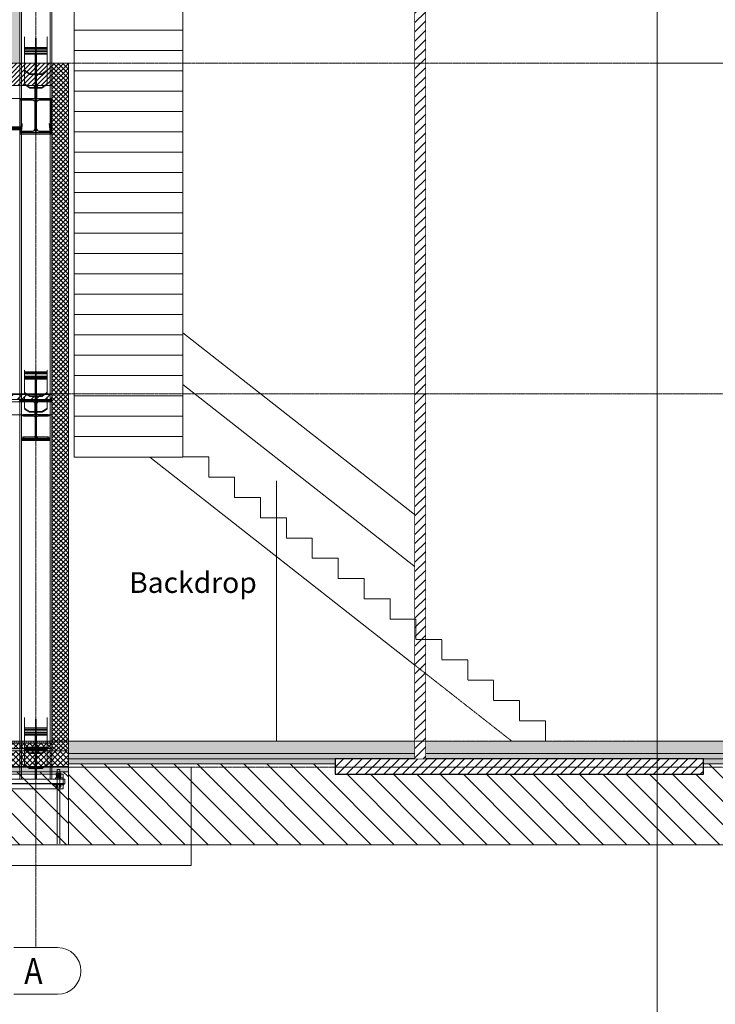
# Model space of a CAD drawing. Units: millimetres. Extents: x -22545 to 79538, y -10774 to 47960.
# Drawn here: x 7954 to 14671, y -2539 to 6961 of the extents above; entities that cross this region are included whole.
import ezdxf
from ezdxf.enums import TextEntityAlignment as Align

# ---------------------------------------------------------------- set-up
doc = ezdxf.new("R2010")
doc.units = ezdxf.units.MM
doc.header["$LTSCALE"] = 0.25
doc.set_wipeout_variables(frame=1)
for name, pattern in [('CENTER2', [28.575, 19.05, -3.175, 3.175, -3.175]), ('HIDDEN', [9.525, 6.35, -3.175]), ('XKITLINE03', [6, 3, -1, 1, -1])]:
    doc.linetypes.add(name, pattern=pattern)
doc.layers.get('0').update_dxf_attribs({"lineweight": 9})
for name, color, linetype, lineweight in [('_08 sw', 9, 'Continuous', 9), ('_25 sw', 1, 'Continuous', 25), ('Bemassung', 12, 'Continuous', 5), ('Beton_', 7, 'Continuous', 13), ('Bodenschnitt', 32, 'Continuous', 9), ('Fassade Iso Kontur', 224, 'Continuous', 15), ('Graphisches Objekt', 1, 'Continuous', 0), ('Holoribdecke', 32, 'Continuous', 15), ('Material_Isolierung', 252, 'Continuous', 13), ('Metall_Alu', 140, 'Continuous', 25), ('Pichler_Treppe Catwalk', 252, 'Continuous', 9), ('Profilaxe', 54, 'CENTER2', 0), ('Schraffur', 253, 'Continuous', 5), ('Systemachsen', 192, 'Continuous', 0), ('Teuffel Fundamente', 195, 'HIDDEN', 15), ('Verdeckt', 195, 'HIDDEN', 9)]:
    doc.layers.add(name, color=color, linetype=linetype, lineweight=lineweight)
for name, color, linetype, lineweight, true_color in [('Fassade Iso Schraffur', 7, 'Continuous', 15, 0x8a8a8a), ('Kontur', 7, 'Continuous', 15, 0x6b6b6b), ('Lamellen Nord', 7, 'Continuous', 9, 0xa2784e), ('Material_TB Gipskarton', 7, 'Continuous', 25, 0x326723), ('PRG Showelemente', 7, 'Continuous', 13, 0xffc800)]:
    doc.layers.add(name, color=color, linetype=linetype, lineweight=lineweight, true_color=true_color)
doc.layers.add('Hilfslinie', color=6, linetype='Continuous', lineweight=5, plot=False)
doc.layers.add('Stahlprofil', color=2, linetype='Continuous')
doc.styles.add('Adunic_1', font='trebuc.ttf')
doc.styles.add('Arial', font='arial.ttf')
doc.styles.add('Arial Narrow', font='ARIALN.TTF')
pattern_1 = [(45, (7540, 5), (-26.94077, 26.94077), []), (135, (7540, 5), (-26.94077, -26.94077), [])]

# ---------------------------------------------------------------- blocks, each defined once
blk = doc.blocks.new('HEA 340')
blk.add_lwpolyline([(-150, 0), (-150, 16.5), (-31.75, 16.5, 0.4142136), (-4.75, 43.5), (-4.75, 286.5, 0.4142136), (-31.75, 313.5), (-150, 313.5), (-150, 330), (150, 330), (150, 313.5), (31.75, 313.5, 0.4142136), (4.75, 286.5), (4.75, 43.5, 0.4142136), (31.75, 16.5), (150, 16.5), (150, 0)], format="xyb", close=True)
at = {"layer": 'Profilaxe'}
blk.add_line((0, 330), (0, 0), dxfattribs=at)
blk = doc.blocks.new('HEA 260')
blk.add_lwpolyline([(27.75, 12.5), (130, 12.5), (130, 0), (-130, 0), (-130, 12.5), (-27.75, 12.5, 0.4142136), (-3.75, 36.5), (-3.75, 213.5, 0.4142136), (-27.75, 237.5), (-130, 237.5), (-130, 250), (130, 250), (130, 237.5), (27.75, 237.5, 0.4142136), (3.75, 213.5), (3.75, 36.5, 0.4142136)], format="xyb", close=True)
at = {"layer": 'Profilaxe'}
blk.add_line((0, 250), (0, 0), dxfattribs=at)
blk = doc.blocks.new('HEA 240')
blk.add_lwpolyline([(-24.75, 12), (-120, 12), (-120, 0), (120, 0), (120, 12), (24.75, 12, -0.4142136), (3.75, 33), (3.75, 197, -0.4142136), (24.75, 218), (120, 218), (120, 230), (-120, 230), (-120, 218), (-24.75, 218, -0.4142136), (-3.75, 197), (-3.75, 33, -0.4142136)], format="xyb", close=True)
at = {"layer": 'Profilaxe'}
blk.add_line((0, 230), (0, 0), dxfattribs=at)
blk = doc.blocks.new('Achsen Schnitt BB')
at = {"layer": 'Systemachsen', "linetype": 'XKITLINE03', "lineweight": 9, "ltscale": 4}
for p, q in [((0, -1991.9), (0, 19820)), ((-11929.4, 6540), (58893.7, 6540)), ((-11929.4, 3350), (58893.7, 3350)), ((-11929.4, 0), (58893.7, 0)), ((-11929.4, -250), (58893.7, -250))]:
    blk.add_line(p, q, dxfattribs=at)
at = {"layer": 'Systemachsen', "color": 240, "linetype": 'XKITLINE03', "lineweight": 18, "ltscale": 4, "true_color": 0xed1f24}
blk.add_line((6000, -1991.9), (6000, 19820), dxfattribs=at)
at = {"layer": 'Systemachsen', "linetype": 'Continuous', "lineweight": 9}
for p, q in [((-211.2, -1991.9), (211.2, -1991.9)), ((-211.2, -2441.9), (211.2, -2441.9))]:
    blk.add_line(p, q, dxfattribs=at)
blk.add_arc((211.2, -2216.9), 225, 270, 90, dxfattribs=at)
at = {"layer": 'Systemachsen', "lineweight": 9, "style": 'Arial', "width": 0.85}
blk.add_text('A', height=250, dxfattribs=at).set_placement((-111.2, -2341.9))
blk = doc.blocks.new('Pichler_Schnitt BB')
at = {"layer": 'Beton_', "true_color": 0x636466}
h = blk.add_hatch(dxfattribs=at)
h.set_pattern_fill('ANSI37', color=251, scale=10)
h.paths.add_polyline_path([(8265, -95), (8425, -95), (8425, 6540), (8265, 6540)])
at = {"layer": 'Beton_'}
blk.add_lwpolyline([(8265, -95), (8425, -95), (8425, 6540), (8265, 6540)], close=True, dxfattribs=at)
at = {"layer": 'Graphisches Objekt', "linetype": 'Continuous', "lineweight": 0}
blk.add_line((7955, 3150), (7955, 3275), dxfattribs=at)
at = {"layer": 'Holoribdecke'}
for points in [[(-115, 6325), (8265, 6325), (8265, 6200), (-115, 6200)], [(-115, 3275), (8265, 3275), (8265, 3150), (-115, 3150)]]:
    blk.add_lwpolyline(points, close=True, dxfattribs=at)
at = {"layer": 'Kontur'}
for p, q in [((7955, 13016.7), (7955, -320)), ((7970.5, 13016.7), (7970.5, 6200)), ((8249.5, 13016.7), (8249.5, 6200)), ((8265, 13016.7), (8265, -320)), ((8126, 6325), (8094, 6325)), ((8094, 6325), (8094, 6315)), ((8102.1, 6315), (8094, 6315)), ((8094.8, 6315), (8094.8, 6325)), ((8100.5, 6200), (8100.5, 6315)), ((8102.1, 6200), (8102.1, 6315)), ((8117.9, 6200), (8117.9, 6315)), ((8117.9, 6315), (8126, 6315)), ((8119.5, 6200), (8119.5, 6315)), ((8125.2, 6315), (8125.2, 6325)), ((8126, 6315), (8126, 6325)), ((7960, 5855), (7960, 6200)), ((8260, 6200), (8260, 5855)), ((8260, 5855), (7960, 5855)), ((7970.5, 5855), (7970.5, -320)), ((8249.5, 5855), (8249.5, -320)), ((8094, 3265), (8094, 3275)), ((8126, 3275), (8094, 3275)), ((8126, 3265), (8094, 3265)), ((8100.5, 3150), (8100.5, 3265)), ((8119.5, 3150), (8119.5, 3265)), ((8126, 3265), (8126, 3275)), ((8106.2, 3138), (8106.2, 2932)), ((8113.8, 3138), (8113.8, 2932)), ((7972.5, 2932), (8106.2, 2932)), ((7972.5, 2920), (8247.5, 2920)), ((7990, 2905), (8230, 2905)), ((8113.8, 2932), (8247.5, 2932)), ((8316.5, -274.5), (8316.5, -308.5)), ((8343.5, -274.5), (8316.5, -274.5)), ((8343.5, -274.5), (8343.5, -308.5)), ((8375, -320), (7845, -320)), ((8352.3, -308.5), (8307.7, -308.5)), ((8307.7, -308.5), (8307.7, -320)), ((8312.7, -308.5), (8312.7, -320)), ((8315.5, -308.5), (8315.5, -320)), ((8333.9, -308.5), (8333.9, -320)), ((8337.8, -308.5), (8337.8, -320)), ((8351.2, -308.5), (8351.2, -320)), ((8352.3, -308.5), (8352.3, -320)), ((8375, -460), (8375, -320)), ((8390, -367.5), (8375, -367.5)), ((8390, -412.5), (8390, -367.5)), ((8375, -460), (7845, -460)), ((8316.5, -460), (8316.5, -991.9)), ((8343.5, -460), (8343.5, -991.9)), ((8390, -412.5), (8375, -412.5)), ((8380, -422.5), (8375, -422.5)), ((8380, -422.5), (8380, -412.5))]:
    blk.add_line(p, q, dxfattribs=at)
at = {"layer": 'Teuffel Fundamente', "linetype": 'Continuous', "lineweight": 0}
for p, q in [((8094.8, 6325), (8094.8, 6325)), ((8119.2, 2920), (8131.2, 2932))]:
    blk.add_line(p, q, dxfattribs=at)
at = {"layer": 'Teuffel Fundamente', "linetype": 'Continuous'}
for p, q in [((9609.5, -250), (6610.1, -250)), ((9609.5, -1200), (9609.5, -250)), ((6610.1, -1200), (9609.5, -1200))]:
    blk.add_line(p, q, dxfattribs=at)
at = {"layer": 'Verdeckt', "lineweight": 5}
for p, q in [((8000, 6799.1), (8000, 6337.9)), ((8106.5, 6782.5), (8106.5, 6546.9)), ((8113.5, 6782.5), (8113.5, 6546.9)), ((8220, 6799.1), (8220, 6337.9)), ((8220, 6694), (8000, 6694)), ((8220, 6682.7), (8000, 6682.7)), ((8220, 6682), (8000, 6682)), ((8220, 6670.7), (8000, 6670.7)), ((8220, 6657.5), (8000, 6657.5)), ((8000, 6650.2), (8106.5, 6650.2)), ((8220, 6650.2), (8113.5, 6650.2)), ((8220, 6634.3), (8000, 6634.3)), ((8000, 6627.7), (8220, 6627.7)), ((8103.5, 6590.1), (8116.5, 6590.1)), ((8103.5, 6590.1), (8103.5, 6300.4)), ((8116.5, 6583.5), (8103.5, 6583.5)), ((8104, 6627.7), (8104, 5882.8)), ((8104, 6627.7), (8116, 6627.7)), ((8104, 6596), (8116, 6596)), ((8104, 6582.7), (8116, 6582.7)), ((8116, 6627.7), (8116, 5882.8)), ((8116.5, 6300.4), (8116.5, 6590.1)), ((8000, 6477), (8050, 6439.5)), ((8050, 6432.9), (8000, 6470.3)), ((8104, 6475), (8116, 6475)), ((8170, 6439.5), (8220, 6477)), ((8170, 6432.9), (8220, 6470.3)), ((8050, 6439.5), (8103.5, 6439.5)), ((8050, 6439.5), (8050, 6432.9)), ((8050, 6432.9), (8103.5, 6432.9)), ((8116.5, 6457.6), (8103.5, 6457.6)), ((8116.5, 6451), (8103.5, 6451)), ((8104, 6456.9), (8116, 6456.9)), ((8104, 6443.6), (8116, 6443.6)), ((8116.5, 6439.5), (8170, 6439.5)), ((8170, 6432.9), (8116.5, 6432.9)), ((8170, 6439.5), (8170, 6432.9)), ((8000, 6344.5), (8050, 6307)), ((8050, 6300.4), (8000, 6337.9)), ((8050, 6307), (8103.5, 6307)), ((8050, 6300.4), (8050, 6307)), ((8103.5, 6300.4), (8050, 6300.4)), ((8117.9, 6315), (8102.1, 6315)), ((8116.5, 6307), (8170, 6307)), ((8170, 6300.4), (8116.5, 6300.4)), ((8170, 6307), (8220, 6344.5)), ((8220, 6337.9), (8170, 6300.4)), ((8170, 6300.4), (8170, 6307)), ((7960, 6200), (7960, 5855)), ((7970.5, 6200), (7970.5, 5855)), ((8249.5, 6200), (8249.5, 5855)), ((7972.5, 5904.7), (7979.6, 5958.3)), ((7972.5, 5892.9), (7979.6, 5946.2)), ((7972.5, 5904.7), (7972.5, 5875.5)), ((8247.5, 5904.7), (8240.4, 5958.3)), ((8247.5, 5892.9), (8240.4, 5946.2)), ((8247.5, 5904.7), (8247.5, 5875.5)), ((8260, 5855), (7960, 5855)), ((7972.5, 5887.3), (7973.3, 5886.3)), ((8246.7, 5886.3), (8247.5, 5887.3)), ((8000, 3583.1), (8000, 3357.9)), ((8220, 3562.8), (8000, 3562.8)), ((8220, 3553.1), (8000, 3553.1)), ((8220, 3552.5), (8000, 3552.5)), ((8220, 3542.8), (8000, 3542.8)), ((8220, 3520.7), (8000, 3520.7)), ((8106.5, 3568.7), (8106.5, 3432.7)), ((8113.5, 3568.7), (8113.5, 3432.7)), ((8220, 3357.9), (8220, 3583.1)), ((8000, 3512.3), (8106.5, 3512.3)), ((8220, 3500.7), (8000, 3500.7)), ((8000, 3493.1), (8220, 3493.1)), ((8103.5, 3325.7), (8103.5, 3462.7)), ((8103.5, 3462.7), (8116.5, 3462.7)), ((8116.5, 3455.1), (8103.5, 3455.1)), ((8104, 3493.1), (8104, 2912)), ((8104, 3493.1), (8116, 3493.1)), ((8104, 3469.8), (8116, 3469.8)), ((8104, 3454.5), (8116, 3454.5)), ((8104, 3425), (8116, 3425)), ((8220, 3512.3), (8113.5, 3512.3)), ((8116, 3493.1), (8116, 2912)), ((8116.5, 3462.7), (8116.5, 3325.7)), ((8000, 3365.5), (8050, 3333.3)), ((8050, 3325.7), (8000, 3357.9)), ((8050, 3333.3), (8103.5, 3333.3)), ((8050, 3333.3), (8050, 3325.7)), ((8050, 3325.7), (8103.5, 3325.7)), ((8116.5, 3333.3), (8170, 3333.3)), ((8170, 3325.7), (8116.5, 3325.7)), ((8170, 3333.3), (8220, 3365.5)), ((8170, 3325.7), (8220, 3357.9)), ((8170, 3333.3), (8170, 3325.7)), ((8000, 3321.7), (8000, 3204.8)), ((8103.5, 3309.7), (8103.5, 3172.6)), ((8116.5, 3309.7), (8103.5, 3309.7)), ((8116.5, 3302.1), (8103.5, 3302.1)), ((8104, 3309.1), (8116, 3309.1)), ((8104, 3293.8), (8116, 3293.8)), ((8116.5, 3172.6), (8116.5, 3309.7)), ((8220, 3321.7), (8220, 3204.8)), ((8000, 3212.5), (8050, 3180.3)), ((8050, 3172.6), (8000, 3204.8)), ((8050, 3180.3), (8103.5, 3180.3)), ((8050, 3172.6), (8050, 3180.3)), ((8103.5, 3172.6), (8050, 3172.6)), ((8106, 3138), (8106, 2932)), ((8114, 3138), (8114, 2932)), ((8116.5, 3180.3), (8170, 3180.3)), ((8170, 3172.6), (8116.5, 3172.6)), ((8170, 3180.3), (8220, 3212.5)), ((8220, 3204.8), (8170, 3172.6)), ((8170, 3172.6), (8170, 3180.3)), ((7972.5, 2912), (8247.5, 2912)), ((8247.5, 2900), (7972.5, 2900)), ((7990, 2932), (8230, 2932)), ((8230, 2920), (7990, 2920)), ((8230, 2905), (7990, 2905)), ((8104, 2912), (8116, 2912)), ((8000, 229), (8000, -230.9)), ((8106.5, 213.9), (8106.5, -57)), ((8113.5, -57), (8113.5, 213.9)), ((8220, -230.9), (8220, 229)), ((8220, 127.3), (8000, 127.3)), ((8220, 116.9), (8000, 116.9)), ((8220, 116.2), (8000, 116.2)), ((8220, 105.9), (8000, 105.9)), ((8000, 87.4), (8220, 87.4)), ((8000, 79.4), (8106.5, 79.4)), ((8220, 66), (8000, 66)), ((8000, 58.8), (8220, 58.8)), ((8103.5, -265.3), (8103.5, 25.4)), ((8103.5, 25.4), (8116.5, 25.4)), ((8116.5, 18.2), (8103.5, 18.2)), ((8104, 58.8), (8104, -367.5)), ((8104, 58.8), (8116, 58.8)), ((8104, 32), (8116, 32)), ((8104, 17.5), (8116, 17.5)), ((8113.5, 79.4), (8220, 79.4)), ((8116, -367.5), (8116, 58.8)), ((8116.5, 25.4), (8116.5, -265.3)), ((8106.5, -57), (8000, -57)), ((8000, -65), (8220, -65)), ((8000, -78.5), (8050, -112.9)), ((8220, -79.1), (8000, -79.1)), ((8050, -120.2), (8000, -85.8)), ((8000, -86.3), (8220, -86.3)), ((8116, -27.6), (8104, -27.6)), ((8104, -79.1), (8116, -79.1)), ((8220, -57), (8113.5, -57)), ((8170, -112.9), (8220, -78.5)), ((8170, -120.2), (8220, -85.8)), ((8050, -112.9), (8103.5, -112.9)), ((8050, -112.9), (8050, -120.2)), ((8050, -120.2), (8103.5, -120.2)), ((8103.5, -119.7), (8116.5, -119.7)), ((8116.5, -126.9), (8103.5, -126.9)), ((8104, -120.4), (8116, -120.4)), ((8104, -134.9), (8116, -134.9)), ((8116.5, -112.9), (8170, -112.9)), ((8170, -120.2), (8116.5, -120.2)), ((8170, -112.9), (8170, -120.2)), ((8000, -223.6), (8050, -258)), ((8050, -265.3), (8000, -230.9)), ((8050, -258), (8103.5, -258)), ((8050, -258), (8050, -265.3)), ((8050, -265.3), (8103.5, -265.3)), ((8116.5, -258), (8170, -258)), ((8170, -265.3), (8116.5, -265.3)), ((8170, -258), (8220, -223.6)), ((8170, -265.3), (8220, -230.9)), ((8170, -258), (8170, -265.3)), ((8316.5, -274.5), (8316.5, -991.9)), ((8375, -367.5), (7845, -367.5)), ((7955, -320), (7955, -367.5)), ((8265, -320), (7955, -320)), ((8265, -367.5), (7955, -367.5)), ((7970.5, -320), (7970.5, -367.5)), ((8249.5, -320), (8249.5, -367.5)), ((8265, -320), (8265, -367.5)), ((8372, -352.5), (8300, -352.5)), ((8300, -352.5), (8300, -367.5)), ((8372, -367.5), (8300, -367.5)), ((8300.2, -352.5), (8300.2, -367.5)), ((8300.9, -352.5), (8300.9, -367.5)), ((8307.7, -308.5), (8307.7, -330.5)), ((8352.3, -320), (8307.7, -320)), ((8352.3, -330.5), (8307.7, -330.5)), ((8308.8, -330.5), (8308.8, -308.5)), ((8309.5, -330.5), (8309.5, -352.5)), ((8350.5, -352.5), (8309.5, -352.5)), ((8311.5, -330.5), (8311.5, -352.5)), ((8312.7, -330.5), (8312.7, -308.5)), ((8315.5, -330.5), (8315.5, -308.5)), ((8343.5, -308.5), (8316.5, -308.5)), ((8318.5, -330.5), (8318.5, -308.5)), ((8318.5, -352.5), (8318.5, -330.5)), ((8322.2, -330.5), (8322.2, -308.5)), ((8326.1, -330.5), (8326.1, -308.5)), ((8328, -330.5), (8328, -352.5)), ((8332, -330.5), (8332, -352.5)), ((8333.9, -330.5), (8333.9, -308.5)), ((8336, -367.5), (8336, -352.5)), ((8337.8, -330.5), (8337.8, -308.5)), ((8341.5, -330.5), (8341.5, -308.5)), ((8341.5, -352.5), (8341.5, -330.5)), ((8343.5, -308.5), (8343.5, -460)), ((8344, -367.5), (8344, -352.5)), ((8344.5, -330.5), (8344.5, -308.5)), ((8347.3, -330.5), (8347.3, -308.5)), ((8348.5, -330.5), (8348.5, -352.5)), ((8350.5, -352.5), (8350.5, -330.5)), ((8351.2, -330.5), (8351.2, -308.5)), ((8352.3, -320), (8352.3, -330.5)), ((8371.1, -367.5), (8371.1, -352.5)), ((8372, -352.5), (8372, -367.5)), ((8375, -367.5), (8375, -422.5)), ((7840, -407.5), (8380, -407.5)), ((8380, -412.5), (7840, -412.5)), ((8375, -412.5), (7845, -412.5)), ((8375, -460), (7845, -460)), ((8105, -412.5), (8105, -407.5)), ((8110, -412.5), (8110, -407.5)), ((8115, -412.5), (8115, -407.5)), ((8280, -412.5), (8280, -422.5)), ((8375, -422.5), (8280, -422.5)), ((8352.5, -422.5), (8307.5, -422.5)), ((8307.5, -422.5), (8307.5, -444.5)), ((8307.5, -444.5), (8307.5, -422.5)), ((8352.5, -444.5), (8307.5, -444.5)), ((8317, -444.5), (8317, -422.5)), ((8317, -444.5), (8317, -422.5)), ((8318.6, -444.5), (8318.6, -422.5)), ((8320.5, -444.5), (8320.5, -422.5)), ((8320.5, -444.5), (8320.5, -422.5)), ((8339.5, -444.5), (8339.5, -422.5)), ((8339.5, -444.5), (8339.5, -422.5)), ((8341.4, -444.5), (8341.4, -422.5)), ((8343, -444.5), (8343, -422.5)), ((8343, -444.5), (8343, -422.5)), ((8352.5, -444.5), (8352.5, -422.5)), ((8352.5, -444.5), (8352.5, -422.5)), ((8370, -412.5), (8370, -407.5)), ((8380, -407.5), (8380, -412.5))]:
    blk.add_line(p, q, dxfattribs=at)
blk.add_blockref('Achsen Schnitt BB', (8110, 0))
at = {"layer": 'Stahlprofil'}
for name, p in [('HEA 340', (8110, 5870)), ('HEA 240', (8110, 2920))]:
    blk.add_blockref(name, p, dxfattribs=at)
at = {"layer": 'Verdeckt'}
blk.add_blockref('HEA 260', (8110, 2900), dxfattribs=at)
blk = doc.blocks.new('*U180')
at = {"layer": 'Fassade Iso Schraffur'}
h = blk.add_hatch(dxfattribs=at)
h.set_pattern_fill('HONEY', color=256, scale=8)
h.paths.add_polyline_path([(0, 0), (150, 0), (150, 7415.2), (0, 7415.2)])
h = blk.add_hatch(dxfattribs=at)
h.set_pattern_fill('HONEY', color=256, scale=5)
h.paths.add_polyline_path([(150, 0), (250, 0), (250, 7415.2), (150, 7415.2)])
at = {"layer": 'Fassade Iso Kontur'}
for points in [[(0, 0), (150, 0), (150, 7415.2), (0, 7415.2)], [(150, 0), (250, 0), (250, 7415.2), (150, 7415.2)], [(308, 7415.2), (300, 7415.2), (300, 0), (308, 0)]]:
    blk.add_lwpolyline(points, close=True, dxfattribs=at)
at = {"layer": 'Metall_Alu', "const_width": 4}
for points in [[(250, 6100), (250, 6050), (300, 6050), (300, 6000)], [(250, 5100), (250, 5050), (300, 5050), (300, 5000)], [(250, 4100), (250, 4050), (300, 4050), (300, 4000)], [(250, 3100), (250, 3050), (300, 3050), (300, 3000)], [(250, 2100), (250, 2050), (300, 2050), (300, 2000)], [(250, 1100), (250, 1050), (300, 1050), (300, 1000)], [(250, 100), (250, 50), (300, 50), (300, 0)]]:
    blk.add_lwpolyline(points, dxfattribs=at)
blk = doc.blocks.new('*U240')
at = {"layer": 'Fassade Iso Schraffur', "lineweight": 9, "true_color": 0x636466}
h = blk.add_hatch(dxfattribs=at)
h.set_pattern_fill('ANGLE', color=251, scale=10, angle=45)
h.set_pattern_definition([(45, (25522.175, 0), (-49.3914, 49.3914), [50.8, -19.05]), (135, (25522.175, 0), (-49.3914, -49.3914), [50.8, -19.05])])
h.paths.add_polyline_path([(0, 0), (26522.2, 0), (26522.2, -120), (0, -120)])
h = blk.add_hatch(dxfattribs=at)
h.set_pattern_fill('HEX', color=251, scale=6)
h.set_pattern_definition([(0, (25522.175, 0), (0, 32.99557), [19.05, -38.1]), (120, (25522.175, 0), (-28.575, -16.497784), [19.05, -38.1]), (60, (25541.225, 0), (-28.575, 16.497784), [19.05, -38.1])])
h.paths.add_polyline_path([(0, -220), (26522.2, -220), (26522.2, -120), (0, -120)])
h = blk.add_hatch(dxfattribs=at)
h.set_pattern_fill('ANSI31', color=251, scale=50, angle=90)
h.set_pattern_definition([(135, (151698.95, 59356.4), (-112.2532, -112.2532), [])])
h.paths.add_polyline_path([(0, -1000), (26522.2, -1000), (26522.2, -220), (0, -220)])
at = {"color": 1}
blk.add_line((0, 0), (26522.2, 0), dxfattribs=at)
at = {"linetype": 'HIDDEN', "lineweight": 9}
for p, q in [((0, -120), (26522.2, -120)), ((0, -170), (26522.2, -170)), ((0, -220), (26522.2, -220))]:
    blk.add_line(p, q, dxfattribs=at)
at = {"layer": 'Hilfslinie', "lineweight": 9}
for points in [[(0, 0), (26522.2, 0), (26522.2, -120), (0, -120)], [(0, -220), (26522.2, -220), (26522.2, -120), (0, -120)], [(0, -1000), (26522.2, -1000), (26522.2, -220), (0, -220)]]:
    blk.add_lwpolyline(points, close=True, dxfattribs=at)
blk = doc.blocks.new('*U75')
at = {"layer": 'Fassade Iso Schraffur', "lineweight": 9, "true_color": 0x636466}
h = blk.add_hatch(dxfattribs=at)
h.set_pattern_fill('ANSI31', color=251, scale=10)
h.set_pattern_definition([(45, (191498.48, 56887.856), (-22.4506403, 22.4506403), [])])
h.paths.add_polyline_path([(0, -215), (8380, -215), (8380, 0), (0, 0)])
at = {"lineweight": 9}
blk.add_lwpolyline([(0, -215), (8380, -215), (8380, 0), (0, 0)], close=True, dxfattribs=at)
blk = doc.blocks.new('Höhenkote_Schnitt')
blk.add_lwpolyline([(-50, 25), (50, 25), (0, 0), (-50, 25)])
at = {"style": 'Adunic_1'}
blk.add_attdef('HÖHENKOTE', text='', height=40, dxfattribs=at).set_placement((0, 30), align=Align.BOTTOM_CENTER)
blk = doc.blocks.new('S')
at = {"layer": 'Hilfslinie'}
blk.add_line((0, 31630.9), (0, 0), dxfattribs=at)
blk = doc.blocks.new('*U129')
at = {"layer": 'Fassade Iso Schraffur', "lineweight": 9, "true_color": 0x636466}
h = blk.add_hatch(dxfattribs=at)
h.set_pattern_fill('ANSI31', color=251, scale=6, angle=45)
h.set_pattern_definition([(90, (7540, 0), (-19.05, 4e-15), [])])
h.paths.add_polyline_path([(0, 0), (8540, 0), (8540, -20), (0, -20)])
h = blk.add_hatch(dxfattribs=at)
h.set_pattern_fill('ANSI37', color=251, scale=12)
h.set_pattern_definition(pattern_1)
h.paths.add_polyline_path([(0, -20), (8540, -20), (8540, -70), (0, -70)])
at = {"layer": 'Fassade Iso Schraffur', "lineweight": 9, "true_color": 0xe5e878}
h = blk.add_hatch(color=61, dxfattribs=at)
h.dxf.hatch_style = 1
h.paths.add_polyline_path([(0, -70), (8540, -70), (8540, -95), (0, -95)])
at = {"layer": 'Fassade Iso Schraffur', "lineweight": 9, "true_color": 0x636466}
h = blk.add_hatch(dxfattribs=at)
h.set_pattern_fill('ANSI37', color=251, scale=12)
h.set_pattern_definition(pattern_1)
h.paths.add_polyline_path([(0, -245), (8540, -245), (8540, -95), (0, -95)])
h = blk.add_hatch(dxfattribs=at)
h.set_pattern_fill('HEX', color=251, scale=3)
h.set_pattern_definition([(0, (7540, 0), (0, 16.497784), [9.525, -19.05]), (120, (7540, 0), (-14.2875, -8.248892), [9.525, -19.05]), (60, (7549.525, 0), (-14.2875, 8.248892), [9.525, -19.05])])
h.paths.add_polyline_path([(0, -245), (8540, -245), (8540, -295), (0, -295)])
h = blk.add_hatch(dxfattribs=at)
h.set_pattern_fill('ANSI31', color=251, scale=50, angle=90)
h.set_pattern_definition([(135, (133716.77, 59356.4), (-112.2532, -112.2532), [])])
h.paths.add_polyline_path([(0, -1000), (8540, -1000), (8540, -295), (0, -295)])
at = {"color": 1}
blk.add_line((0, 0), (8540, 0), dxfattribs=at)
at = {"linetype": 'HIDDEN', "lineweight": 9}
for p, q in [((0, -20), (8540, -20)), ((0, -70), (8540, -70)), ((0, -95), (8540, -95)), ((0, -245), (8540, -245)), ((0, -295), (8540, -295))]:
    blk.add_line(p, q, dxfattribs=at)
at = {"layer": 'Hilfslinie', "lineweight": 9}
for points in [[(0, 0), (8540, 0), (8540, -20), (0, -20)], [(0, -20), (8540, -20), (8540, -70), (0, -70)], [(0, -70), (8540, -70), (8540, -95), (0, -95)], [(0, -245), (8540, -245), (8540, -95), (0, -95)], [(0, -245), (8540, -245), (8540, -295), (0, -295)], [(0, -1000), (8540, -1000), (8540, -295), (0, -295)]]:
    blk.add_lwpolyline(points, close=True, dxfattribs=at)
blk = doc.blocks.new('*U130')
at = {"linetype": 'HIDDEN'}
blk.add_line((-525, 0), (525, 0), dxfattribs=at)
blk = doc.blocks.new('*U131')
at = {"layer": 'Pichler_Treppe Catwalk', "color": 0, "linetype": 'ByBlock', "lineweight": -2, "transparency": 16777216}
for p in [(0, 8036), (0, 7840), (0, 7644), (0, 7448), (0, 7252), (0, 7056), (0, 6860), (0, 6664), (0, 6468), (0, 6272), (0, 6076), (0, 5880), (0, 5684), (0, 5488), (0, 5292), (0, 5096), (0, 4900), (0, 4704), (0, 4508), (0, 4312), (0, 4116), (0, 3920), (0, 3724), (0, 3528), (0, 3332), (0, 3136), (0, 2940), (0, 2744), (0, 2548), (0, 2352), (0, 2156), (0, 1960), (0, 1764), (0, 1568), (0, 1372), (0, 1176), (0, 980), (0, 784), (0, 588), (0, 392), (0, 196), (0, 0)]:
    blk.add_blockref('*U130', p, dxfattribs=at)
blk = doc.blocks.new('*U177')
for p, q in [((-0.619, 0.008), (-0.625, 0.032)), ((-0.619, 0.008), (-0.613, 0.032)), ((-0.606, 0.008), (-0.612, 0.032)), ((-0.606, 0.008), (-0.6, 0.032)), ((-0.594, 0.008), (-0.6, 0.032)), ((-0.594, 0.008), (-0.588, 0.032)), ((-0.581, 0.008), (-0.587, 0.032)), ((-0.581, 0.008), (-0.575, 0.032)), ((-0.569, 0.008), (-0.575, 0.032)), ((-0.569, 0.008), (-0.563, 0.032)), ((-0.556, 0.008), (-0.562, 0.032)), ((-0.556, 0.008), (-0.55, 0.032)), ((-0.544, 0.008), (-0.55, 0.032)), ((-0.544, 0.008), (-0.538, 0.032)), ((-0.531, 0.008), (-0.537, 0.032)), ((-0.531, 0.008), (-0.525, 0.032)), ((-0.519, 0.008), (-0.525, 0.032)), ((-0.519, 0.008), (-0.513, 0.032)), ((-0.506, 0.008), (-0.512, 0.032)), ((-0.506, 0.008), (-0.5, 0.032)), ((-0.494, 0.008), (-0.5, 0.032)), ((-0.494, 0.008), (-0.488, 0.032)), ((-0.481, 0.008), (-0.487, 0.032)), ((-0.481, 0.008), (-0.475, 0.032)), ((-0.469, 0.008), (-0.475, 0.032)), ((-0.469, 0.008), (-0.463, 0.032)), ((-0.456, 0.008), (-0.462, 0.032)), ((-0.456, 0.008), (-0.45, 0.032)), ((-0.444, 0.008), (-0.45, 0.032)), ((-0.444, 0.008), (-0.438, 0.032)), ((-0.431, 0.008), (-0.437, 0.032)), ((-0.431, 0.008), (-0.425, 0.032)), ((-0.419, 0.008), (-0.425, 0.032)), ((-0.419, 0.008), (-0.413, 0.032)), ((-0.406, 0.008), (-0.412, 0.032)), ((-0.406, 0.008), (-0.4, 0.032)), ((-0.394, 0.008), (-0.4, 0.032)), ((-0.394, 0.008), (-0.388, 0.032)), ((-0.381, 0.008), (-0.387, 0.032)), ((-0.381, 0.008), (-0.375, 0.032)), ((-0.369, 0.008), (-0.375, 0.032)), ((-0.369, 0.008), (-0.363, 0.032)), ((-0.356, 0.008), (-0.362, 0.032)), ((-0.356, 0.008), (-0.35, 0.032)), ((-0.344, 0.008), (-0.35, 0.032)), ((-0.344, 0.008), (-0.338, 0.032)), ((-0.331, 0.008), (-0.337, 0.032)), ((-0.331, 0.008), (-0.325, 0.032)), ((-0.319, 0.008), (-0.325, 0.032)), ((-0.319, 0.008), (-0.313, 0.032)), ((-0.306, 0.008), (-0.312, 0.032)), ((-0.306, 0.008), (-0.3, 0.032)), ((-0.294, 0.008), (-0.3, 0.032)), ((-0.294, 0.008), (-0.288, 0.032)), ((-0.281, 0.008), (-0.287, 0.032)), ((-0.281, 0.008), (-0.275, 0.032)), ((-0.269, 0.008), (-0.275, 0.032)), ((-0.269, 0.008), (-0.263, 0.032)), ((-0.256, 0.008), (-0.262, 0.032)), ((-0.256, 0.008), (-0.25, 0.032)), ((-0.244, 0.008), (-0.25, 0.032)), ((-0.244, 0.008), (-0.238, 0.032)), ((-0.231, 0.008), (-0.237, 0.032)), ((-0.231, 0.008), (-0.225, 0.032)), ((-0.219, 0.008), (-0.225, 0.032)), ((-0.219, 0.008), (-0.213, 0.032)), ((-0.206, 0.008), (-0.212, 0.032)), ((-0.206, 0.008), (-0.2, 0.032)), ((-0.194, 0.008), (-0.2, 0.032)), ((-0.194, 0.008), (-0.188, 0.032)), ((-0.181, 0.008), (-0.187, 0.032)), ((-0.181, 0.008), (-0.175, 0.032)), ((-0.169, 0.008), (-0.175, 0.032)), ((-0.169, 0.008), (-0.163, 0.032)), ((-0.156, 0.008), (-0.162, 0.032)), ((-0.156, 0.008), (-0.15, 0.032)), ((-0.144, 0.008), (-0.15, 0.032)), ((-0.144, 0.008), (-0.138, 0.032)), ((-0.131, 0.008), (-0.137, 0.032)), ((-0.131, 0.008), (-0.125, 0.032)), ((-0.119, 0.008), (-0.125, 0.032)), ((-0.119, 0.008), (-0.113, 0.032)), ((-0.106, 0.008), (-0.112, 0.032)), ((-0.106, 0.008), (-0.1, 0.032)), ((-0.094, 0.008), (-0.1, 0.032)), ((-0.094, 0.008), (-0.088, 0.032)), ((-0.081, 0.008), (-0.087, 0.032)), ((-0.081, 0.008), (-0.075, 0.032)), ((-0.069, 0.008), (-0.075, 0.032)), ((-0.069, 0.008), (-0.063, 0.032)), ((-0.056, 0.008), (-0.062, 0.032)), ((-0.056, 0.008), (-0.05, 0.032)), ((-0.044, 0.008), (-0.05, 0.032)), ((-0.044, 0.008), (-0.038, 0.032)), ((-0.031, 0.008), (-0.037, 0.032)), ((-0.031, 0.008), (-0.037, 0.032)), ((-0.031, 0.008), (-0.025, 0.032)), ((-0.019, 0.008), (-0.025, 0.032)), ((-0.019, 0.008), (-0.013, 0.032)), ((-0.006, 0.008), (-0.012, 0.032)), ((-0.006, 0.008), (0, 0.032))]:
    blk.add_line(p, q)
blk.add_lwpolyline([(-16.76, 0), (0, 0), (0, 0.04), (-16.76, 0.04)], close=True)
for centre, start, end in [((-0.625, 0.006), 166.4933, 13.5067), ((-0.619, 0.034), 346.4933, 193.5067), ((-0.612, 0.006), 166.4933, 13.5067), ((-0.606, 0.034), 346.4933, 193.5067), ((-0.6, 0.006), 166.4933, 13.5067), ((-0.594, 0.034), 346.4933, 193.5067), ((-0.587, 0.006), 166.4933, 13.5067), ((-0.581, 0.034), 346.4933, 193.5067), ((-0.575, 0.006), 166.4933, 13.5067), ((-0.569, 0.034), 346.4933, 193.5067), ((-0.562, 0.006), 166.4933, 13.5067), ((-0.556, 0.034), 346.4933, 193.5067), ((-0.55, 0.006), 166.4933, 13.5067), ((-0.544, 0.034), 346.4933, 193.5067), ((-0.537, 0.006), 166.4933, 13.5067), ((-0.531, 0.034), 346.4933, 193.5067), ((-0.525, 0.006), 166.4933, 13.5067), ((-0.519, 0.034), 346.4933, 193.5067), ((-0.512, 0.006), 166.4933, 13.5067), ((-0.506, 0.034), 346.4933, 193.5067), ((-0.5, 0.006), 166.4933, 13.5067), ((-0.494, 0.034), 346.4933, 193.5067), ((-0.487, 0.006), 166.4933, 13.5067), ((-0.481, 0.034), 346.4933, 193.5067), ((-0.475, 0.006), 166.4933, 13.5067), ((-0.469, 0.034), 346.4933, 193.5067), ((-0.462, 0.006), 166.4933, 13.5067), ((-0.456, 0.034), 346.4933, 193.5067), ((-0.45, 0.006), 166.4933, 13.5067), ((-0.444, 0.034), 346.4933, 193.5067), ((-0.437, 0.006), 166.4933, 13.5067), ((-0.431, 0.034), 346.4933, 193.5067), ((-0.425, 0.006), 166.4933, 13.5067), ((-0.419, 0.034), 346.4933, 193.5067), ((-0.412, 0.006), 166.4933, 13.5067), ((-0.406, 0.034), 346.4933, 193.5067), ((-0.4, 0.006), 166.4933, 13.5067), ((-0.394, 0.034), 346.4933, 193.5067), ((-0.387, 0.006), 166.4933, 13.5067), ((-0.381, 0.034), 346.4933, 193.5067), ((-0.375, 0.006), 166.4933, 13.5067), ((-0.369, 0.034), 346.4933, 193.5067), ((-0.362, 0.006), 166.4933, 13.5067), ((-0.356, 0.034), 346.4933, 193.5067), ((-0.35, 0.006), 166.4933, 13.5067), ((-0.344, 0.034), 346.4933, 193.5067), ((-0.337, 0.006), 166.4933, 13.5067), ((-0.331, 0.034), 346.4933, 193.5067), ((-0.325, 0.006), 166.4933, 13.5067), ((-0.319, 0.034), 346.4933, 193.5067), ((-0.312, 0.006), 166.4933, 13.5067), ((-0.306, 0.034), 346.4933, 193.5067), ((-0.3, 0.006), 166.4933, 13.5067), ((-0.294, 0.034), 346.4933, 193.5067), ((-0.287, 0.006), 166.4933, 13.5067), ((-0.281, 0.034), 346.4933, 193.5067), ((-0.275, 0.006), 166.4933, 13.5067), ((-0.269, 0.034), 346.4933, 193.5067), ((-0.262, 0.006), 166.4933, 13.5067), ((-0.256, 0.034), 346.4933, 193.5067), ((-0.25, 0.006), 166.4933, 13.5067), ((-0.244, 0.034), 346.4933, 193.5067), ((-0.237, 0.006), 166.4933, 13.5067), ((-0.231, 0.034), 346.4933, 193.5067), ((-0.225, 0.006), 166.4933, 13.5067), ((-0.219, 0.034), 346.4933, 193.5067), ((-0.212, 0.006), 166.4933, 13.5067), ((-0.206, 0.034), 346.4933, 193.5067), ((-0.2, 0.006), 166.4933, 13.5067), ((-0.194, 0.034), 346.4933, 193.5067), ((-0.187, 0.006), 166.4933, 13.5067), ((-0.181, 0.034), 346.4933, 193.5067), ((-0.175, 0.006), 166.4933, 13.5067), ((-0.169, 0.034), 346.4933, 193.5067), ((-0.162, 0.006), 166.4933, 13.5067), ((-0.156, 0.034), 346.4933, 193.5067), ((-0.15, 0.006), 166.4933, 13.5067), ((-0.144, 0.034), 346.4933, 193.5067), ((-0.137, 0.006), 166.4933, 13.5067), ((-0.131, 0.034), 346.4933, 193.5067), ((-0.125, 0.006), 166.4933, 13.5067), ((-0.119, 0.034), 346.4933, 193.5067), ((-0.112, 0.006), 166.4933, 13.5067), ((-0.106, 0.034), 346.4933, 193.5067), ((-0.1, 0.006), 166.4933, 13.5067), ((-0.094, 0.034), 346.4933, 193.5067), ((-0.087, 0.006), 166.4933, 13.5067), ((-0.081, 0.034), 346.4933, 193.5067), ((-0.075, 0.006), 166.4933, 13.5067), ((-0.069, 0.034), 346.4933, 193.5067), ((-0.062, 0.006), 166.4933, 13.5067), ((-0.056, 0.034), 346.4933, 193.5067), ((-0.05, 0.006), 166.4933, 13.5067), ((-0.044, 0.034), 346.4933, 193.5067), ((-0.037, 0.006), 166.4933, 13.5067), ((-0.031, 0.034), 346.4933, 193.5067), ((-0.031, 0.034), 346.4933, 193.5067), ((-0.025, 0.006), 166.4933, 13.5067), ((-0.019, 0.034), 346.4933, 193.5067), ((-0.013, 0.006), 166.4933, 13.5067), ((-0.006, 0.034), 346.4933, 193.5067), ((0, 0.006), 166.4933, 270)]:
    blk.add_arc(centre, 0.00625, start, end)
blk = doc.blocks.new('*U228')
at = {"layer": 'Schraffur'}
h = blk.add_hatch(dxfattribs=at)
h.set_pattern_fill('CROSS', color=256, scale=0.5)
h.set_pattern_definition([(0, (-1193.262, 11893.566), (3.175, 3.175), [1.5875, -4.7625]), (90, (-1192.4683, 11892.7722), (-3.175, 3.175), [1.5875, -4.7625])])
h.paths.add_polyline_path([(0, 12.5), (1560.4, 12.5), (1560.4, 25), (0, 25)])
h = blk.add_hatch(dxfattribs=at)
h.set_pattern_fill('CROSS', color=256, scale=0.5)
h.set_pattern_definition([(0, (560.4285, 0), (3.175, 3.175), [1.5875, -4.7625]), (90, (561.2223, -0.7937), (-3.175, 3.175), [1.5875, -4.7625])])
h.paths.add_polyline_path([(0, 0), (1560.4, 0), (1560.4, 12.5), (0, 12.5)])
for points in [[(0, 12.5), (1560.4, 12.5), (1560.4, 25), (0, 25)], [(0, 0), (1560.4, 0), (1560.4, 12.5), (0, 12.5)]]:
    blk.add_lwpolyline(points, close=True)
blk = doc.blocks.new('PRG Showelemente sc BB')
blk.add_wipeout([(11871.3, 0), (14028.7, 0), (14028.7, 10000.1), (11871.3, 10000.1)])
at = {"color": 1}
blk.add_lwpolyline([(11771, -170), (11871.3, -170), (11871.3, 10000.1), (11771, 10000.1)], close=True, dxfattribs=at)
blk.add_wipeout([(11771, -170), (11871.3, -170), (11871.3, 10000.1), (11771, 10000.1)], dxfattribs=at)
at = {"layer": 'Fassade Iso Schraffur', "true_color": 0x636466}
h = blk.add_hatch(dxfattribs=at)
h.set_pattern_fill('ANSI31', color=251, scale=20)
h.set_pattern_definition([(45, (1334.15, 0), (-44.90128, 44.90128), [])])
h.paths.add_polyline_path([(11771, -170), (11871.3, -170), (11871.3, 10000.1), (11771, 10000.1)])
blk = doc.blocks.new('Lamellen Nord_BB')
at = {"layer": 'Hilfslinie'}
blk.add_line((0, 0), (0, 20000), dxfattribs=at)

msp = doc.modelspace()

# ---------------------------------------------------------------- hatches: boundary and pattern name
at = {"layer": '_08 sw'}
h = msp.add_hatch(dxfattribs=at)
h.set_pattern_fill('ANSI32', color=256, scale=10)
h.set_pattern_definition([(45, (55, -1e-11), (-67.3519, 67.3519), []), (45, (99.91, -1e-11), (-67.3519, 67.3519), [])])
h.paths.add_polyline_path([(8265, 3345), (-115, 3345), (-115, 3295), (8265, 3295)])

# ---------------------------------------------------------------- linework, layer by layer
msp.add_line((14110, 6540), (16042.4, 6540))
msp.add_lwpolyline([(8265, 3345), (-115, 3345), (-115, 3295), (8265, 3295)], close=True, dxfattribs=at)
at = {"layer": '_25 sw'}
msp.add_line((-115, 3350), (8265, 3350), dxfattribs=at)
at = {"layer": 'Hilfslinie'}
msp.add_line((10435.4, 0), (10435.4, 2512.9), dxfattribs=at)
at = {"layer": 'Pichler_Treppe Catwalk'}
msp.add_line((9530, 3440), (13030, 696), dxfattribs=at)
msp.add_lwpolyline([(8480, 10976), (9530, 10976), (9530, 2740), (8480, 2740)], close=True, dxfattribs=at)
msp.add_lwpolyline([(13030, 196), (13030, 1196), (9530, 3940), (9530, 2940)], dxfattribs=at)

# ---------------------------------------------------------------- block references
msp.add_blockref('S', (14110, -5438.7))
at = {"layer": 'Bemassung', "xscale": 4, "yscale": 4, "zscale": 4}
msp.add_blockref('Höhenkote_Schnitt', (13452.1, 0), dxfattribs=at).add_auto_attribs({'HÖHENKOTE': '±0.00'})
at = {"layer": 'Bodenschnitt'}
for name, p in [('*U75', (-115, 6540)), ('*U129', (-115, 0))]:
    msp.add_blockref(name, p, dxfattribs=at)
at = {"layer": 'Fassade Iso Kontur', "xscale": -1}
msp.add_blockref('*U180', (7955, 6540), dxfattribs=at)
at = {"layer": 'Material_Isolierung', "xscale": 500, "yscale": 500, "zscale": 500}
msp.add_blockref('*U177', (8265, 3275), dxfattribs=at)
at = {"layer": 'Material_TB Gipskarton'}
msp.add_blockref('*U228', (6410.1, 5900), dxfattribs=at)
at = {"layer": 'Pichler_Treppe Catwalk'}
msp.add_blockref('*U131', (9005, 2940), dxfattribs=at)

# ---------------------------------------------------------------- texts
at = {"layer": 'Bemassung', "insert": (9011.7, 1630.3), "char_height": 200, "attachment_point": 1, "style": 'Arial Narrow'}
msp.add_mtext('Backdrop', dxfattribs=at)

# ---------------------------------------------------------------- next in the draw order: wipeouts: each hides what was drawn before it
msp.add_wipeout([(8265, -95), (8425, -95), (8425, 0), (8265, 0)])

# ---------------------------------------------------------------- next in the draw order: block references
at = {"layer": 'Bodenschnitt'}
msp.add_blockref('*U240', (8425, 0), dxfattribs=at)

# ---------------------------------------------------------------- next in the draw order: wipeouts: each hides what was drawn before it
msp.add_wipeout([(11000, -320), (14555.1, -320), (14555.1, -170), (11000, -170)]).dxf.layer = '_25 sw'

# ---------------------------------------------------------------- next in the draw order: hatches: boundary and pattern name
at = {"layer": 'Fassade Iso Schraffur', "lineweight": 9, "true_color": 0x636466}
h = msp.add_hatch(dxfattribs=at)
h.set_pattern_fill('ANSI31', color=251, scale=20)
h.set_pattern_definition([(45, (115269.583, 59206.403), (-44.90128, 44.90128), [])])
h.paths.add_polyline_path([(11000, -320), (14555.1, -320), (14555.1, -170), (11000, -170)])

# ---------------------------------------------------------------- next in the draw order: linework, layer by layer
at = {"layer": '_25 sw'}
msp.add_lwpolyline([(11000, -320), (14555.1, -320), (14555.1, -170), (11000, -170)], close=True, dxfattribs=at)

# ---------------------------------------------------------------- next in the draw order: block references
at = {"layer": 'PRG Showelemente'}
msp.add_blockref('PRG Showelemente sc BB', (0, 0), dxfattribs=at)

# ---------------------------------------------------------------- next in the draw order: linework, layer by layer
at = {"layer": 'Pichler_Treppe Catwalk'}
for points in [[(8480, 2940), (8480, 2740), (9210.9, 2740), (11771, 732.9)], [(11771, 1176), (11530, 1176), (11530, 1372), (11280, 1372), (11280, 1568), (11030, 1568), (11030, 1764), (10780, 1764), (10780, 1960), (10530, 1960), (10530, 2156), (10280, 2156), (10280, 2352), (10030, 2352), (10030, 2548), (9780, 2548), (9780, 2744), (9530, 2744), (9530, 2940), (8480, 2940)]]:
    msp.add_lwpolyline(points, dxfattribs=at)
at = {"layer": 'Verdeckt'}
msp.add_lwpolyline([(11771, 732.9), (12705.8, 0), (13030, 0), (13030, 196), (12780, 196), (12780, 392), (12530, 392), (12530, 588), (12280, 588), (12280, 784), (12030, 784), (12030, 980), (11780, 980), (11780, 1176), (11771, 1176)], dxfattribs=at)

# ---------------------------------------------------------------- next in the draw order: block references
at = {"lineweight": 9}
msp.add_blockref('Pichler_Schnitt BB', (0, 0), dxfattribs=at)
at = {"layer": 'Lamellen Nord'}
msp.add_blockref('Lamellen Nord_BB', (14110, 0), dxfattribs=at)

doc.saveas('drawing.dxf')
